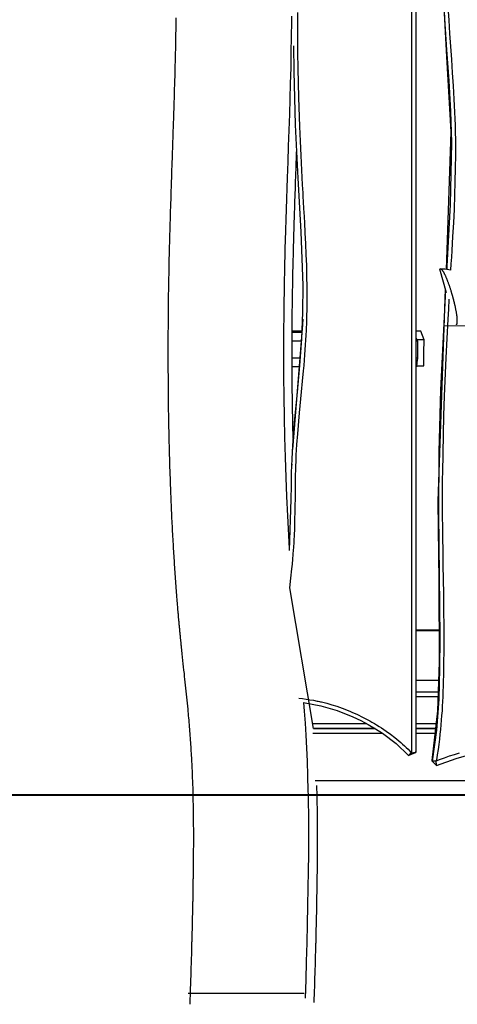
# Model space of a CAD drawing. Units: millimetres. Extents: x 69.8 to 135.5, y 93.1 to 188.9.
# Drawn here: x 83.6 to 88.2, y 167.6 to 177.9 of the extents above; entities that cross this region are included whole.
import ezdxf

# ---------------------------------------------------------------- set-up
doc = ezdxf.new("R2010")
doc.units = ezdxf.units.MM
doc.header["$MEASUREMENT"] = 0
doc.layers.add('Ebene 1', color=7, linetype='Continuous', lineweight=0)

msp = doc.modelspace()

# ---------------------------------------------------------------- linework, layer by layer
at = {"layer": 'Ebene 1', "color": 18, "lineweight": 25, "true_color": 0x000000}
for p, q in [((87.697, 180.717), (87.697, 170.197)), ((87.741, 180.715), (87.741, 170.202)), ((87.741, 180.714), (87.741, 171.481)), ((88.064, 175.028), (87.995, 175.278)), ((86.443, 174.615), (86.549, 174.615)), ((87.741, 174.559), (87.76, 174.524)), ((87.741, 174.524), (87.76, 174.524)), ((87.759, 174.342), (87.741, 174.342)), ((87.749, 174.251), (87.741, 174.251)), ((86.44, 173.23), (86.439, 173.22)), ((87.992, 171.486), (87.742, 171.486)), ((87.992, 171.481), (87.742, 171.481)), ((87.741, 170.958), (87.741, 170.821)), ((87.988, 170.958), (87.742, 170.958)), ((87.984, 170.836), (87.742, 170.836)), ((87.982, 170.786), (87.742, 170.786)), ((86.652, 170.506), (87.227, 170.506)), ((87.742, 170.506), (87.964, 170.506)), ((86.659, 170.406), (87.391, 170.406)), ((87.314, 170.456), (86.667, 170.456)), ((86.667, 170.456), (87.313, 170.456)), ((87.741, 170.469), (87.741, 170.444)), ((87.741, 170.406), (87.954, 170.406)), ((87.959, 170.456), (87.742, 170.456)), ((87.742, 170.456), (87.959, 170.456)), ((87.741, 170.202), (87.741, 170.214)), ((87.958, 170.067), (87.915, 170.112)), ((91.575, 169.906), (86.686, 169.906)), ((84.817, 169.757), (84.817, 169.756))]:
    msp.add_line(p, q, dxfattribs=at)
for points in [[(88.065, 175.274), (88.113, 176.72), (88.07, 177.508), (88.027, 178.298), (88.025, 178.802), (88.018, 179.301), (87.974, 179.884), (87.935, 180.478), (87.935, 180.493), (87.935, 180.509)], [(87.936, 180.501), (87.951, 180.177), (87.978, 179.853), (88.005, 179.529), (88.023, 179.205), (88.026, 178.88), (88.026, 178.555), (88.026, 178.392), (88.03, 178.23), (88.036, 178.067), (88.044, 177.905), (88.065, 177.581), (88.088, 177.256), (88.106, 176.932), (88.116, 176.607), (88.104, 175.957), (88.069, 175.308), (88.067, 175.273)], [(88.08, 178.028), (88.088, 177.89), (88.097, 177.752), (88.106, 177.615), (88.116, 177.477), (88.125, 177.339), (88.135, 177.201), (88.143, 177.062), (88.146, 176.994), (88.15, 176.926), (88.152, 176.857), (88.155, 176.789), (88.155, 176.765), (88.156, 176.742), (88.156, 176.718), (88.157, 176.694), (88.158, 176.657), (88.158, 176.619), (88.159, 176.478), (88.157, 176.337), (88.154, 176.195), (88.149, 176.053), (88.144, 175.909), (88.137, 175.764), (88.129, 175.619), (88.121, 175.474), (88.117, 175.403), (88.112, 175.333), (88.108, 175.268)], [(86.416, 172.344), (86.396, 172.687), (86.387, 172.889), (86.379, 173.091), (86.372, 173.302), (86.366, 173.513), (86.362, 173.725), (86.358, 173.936), (86.356, 174.153), (86.356, 174.371), (86.356, 174.599), (86.358, 174.829), (86.36, 174.936), (86.361, 175.043), (86.363, 175.15), (86.365, 175.258), (86.367, 175.338), (86.369, 175.418), (86.371, 175.498), (86.373, 175.578), (86.383, 175.907), (86.394, 176.238), (86.4, 176.403), (86.406, 176.569), (86.411, 176.736), (86.417, 176.903), (86.422, 177.065), (86.426, 177.228), (86.431, 177.391), (86.434, 177.555), (86.437, 177.717), (86.44, 177.879), (86.44, 177.935)], [(86.667, 170.456), (86.419, 171.933), (86.43, 172.032), (86.441, 172.131), (86.446, 172.181), (86.451, 172.231), (86.455, 172.281), (86.459, 172.331), (86.461, 172.352), (86.462, 172.372), (86.463, 172.393), (86.464, 172.413), (86.465, 172.43), (86.466, 172.448), (86.467, 172.465), (86.468, 172.483), (86.471, 172.552), (86.473, 172.622), (86.475, 172.761), (86.477, 172.9), (86.478, 172.969), (86.479, 173.038), (86.48, 173.108), (86.482, 173.177), (86.482, 173.2), (86.483, 173.224), (86.484, 173.247), (86.485, 173.271), (86.485, 173.285), (86.486, 173.298), (86.487, 173.312), (86.487, 173.326), (86.494, 173.436), (86.502, 173.547), (86.521, 173.768), (86.542, 173.989), (86.553, 174.1), (86.563, 174.21), (86.568, 174.266), (86.573, 174.321), (86.577, 174.377), (86.581, 174.432), (86.585, 174.482), (86.588, 174.532), (86.591, 174.583), (86.594, 174.633), (86.595, 174.666), (86.597, 174.7), (86.598, 174.733), (86.599, 174.766), (86.601, 174.875), (86.602, 174.984), (86.601, 175.093), (86.599, 175.201), (86.596, 175.316), (86.592, 175.43), (86.587, 175.544), (86.581, 175.658), (86.575, 175.769), (86.569, 175.881), (86.567, 175.909), (86.566, 175.936), (86.564, 175.964), (86.563, 175.992), (86.56, 176.035), (86.558, 176.078), (86.555, 176.121), (86.553, 176.164), (86.545, 176.317), (86.537, 176.47), (86.53, 176.622), (86.524, 176.775), (86.513, 177.08), (86.506, 177.385), (86.504, 177.552), (86.503, 177.72), (86.503, 177.803), (86.503, 177.887), (86.504, 177.971)], [(85.221, 177.916), (85.221, 177.892), (85.221, 177.867), (85.22, 177.843), (85.22, 177.818), (85.22, 177.784), (85.219, 177.75), (85.218, 177.716), (85.218, 177.683), (85.217, 177.649), (85.217, 177.616), (85.216, 177.583), (85.215, 177.55), (85.214, 177.517), (85.214, 177.484), (85.213, 177.452), (85.212, 177.421), (85.211, 177.389), (85.211, 177.357), (85.21, 177.326), (85.209, 177.295), (85.208, 177.264), (85.207, 177.233), (85.206, 177.205), (85.205, 177.176), (85.205, 177.148), (85.204, 177.12), (85.203, 177.092), (85.202, 177.065), (85.201, 177.037), (85.2, 177.01), (85.2, 176.983), (85.199, 176.955), (85.198, 176.928), (85.197, 176.902), (85.196, 176.875), (85.195, 176.848), (85.194, 176.819), (85.193, 176.791), (85.192, 176.762), (85.191, 176.733), (85.19, 176.705), (85.189, 176.677), (85.188, 176.649), (85.187, 176.621), (85.187, 176.594), (85.186, 176.566), (85.185, 176.539), (85.184, 176.512), (85.183, 176.485), (85.182, 176.459), (85.181, 176.432), (85.18, 176.406), (85.179, 176.38), (85.178, 176.354), (85.177, 176.328), (85.176, 176.303), (85.176, 176.278), (85.175, 176.253), (85.174, 176.229), (85.173, 176.204), (85.172, 176.18), (85.172, 176.156), (85.171, 176.132), (85.17, 176.109), (85.169, 176.082), (85.168, 176.056), (85.167, 176.03), (85.167, 176.003), (85.166, 175.977), (85.165, 175.951), (85.164, 175.924), (85.163, 175.898), (85.162, 175.872), (85.162, 175.845), (85.161, 175.818), (85.16, 175.792), (85.159, 175.765), (85.158, 175.739), (85.158, 175.712), (85.157, 175.685), (85.156, 175.643), (85.155, 175.601), (85.153, 175.558), (85.152, 175.516), (85.151, 175.473), (85.15, 175.43), (85.149, 175.387), (85.148, 175.344), (85.147, 175.288), (85.146, 175.232), (85.145, 175.176), (85.144, 175.12), (85.143, 175.063), (85.142, 175.007), (85.141, 174.95), (85.141, 174.893), (85.14, 174.836), (85.139, 174.78), (85.139, 174.723), (85.139, 174.667), (85.138, 174.611), (85.138, 174.555), (85.138, 174.498), (85.138, 174.442), (85.138, 174.385), (85.138, 174.329), (85.138, 174.27), (85.138, 174.212), (85.139, 174.154), (85.139, 174.096), (85.139, 174.037), (85.14, 173.979), (85.141, 173.92), (85.141, 173.861), (85.142, 173.802), (85.143, 173.743), (85.144, 173.684), (85.145, 173.625), (85.147, 173.565), (85.148, 173.506), (85.149, 173.462), (85.15, 173.419), (85.151, 173.375), (85.152, 173.331), (85.154, 173.287), (85.155, 173.243), (85.156, 173.217), (85.156, 173.191), (85.157, 173.166), (85.158, 173.14), (85.159, 173.114), (85.16, 173.089), (85.161, 173.063), (85.162, 173.038), (85.163, 173.008), (85.164, 172.978), (85.165, 172.949), (85.166, 172.919), (85.167, 172.89), (85.168, 172.861), (85.17, 172.832), (85.171, 172.803), (85.172, 172.774), (85.173, 172.746), (85.175, 172.717), (85.176, 172.689), (85.177, 172.661), (85.179, 172.633), (85.18, 172.606), (85.181, 172.578), (85.183, 172.551), (85.184, 172.524), (85.186, 172.497), (85.187, 172.47), (85.189, 172.443), (85.19, 172.417), (85.192, 172.39), (85.193, 172.364), (85.194, 172.34), (85.196, 172.315), (85.197, 172.291), (85.199, 172.267), (85.2, 172.243), (85.202, 172.219), (85.203, 172.195), (85.205, 172.172), (85.206, 172.149), (85.208, 172.125), (85.21, 172.1), (85.211, 172.075), (85.213, 172.05), (85.215, 172.025), (85.217, 172.001), (85.218, 171.976), (85.22, 171.952), (85.222, 171.928), (85.224, 171.904), (85.226, 171.881), (85.227, 171.857), (85.229, 171.834), (85.231, 171.814), (85.232, 171.793), (85.234, 171.773), (85.236, 171.753), (85.237, 171.733), (85.239, 171.714), (85.24, 171.706), (85.24, 171.698), (85.241, 171.691), (85.242, 171.683), (85.242, 171.675), (85.243, 171.668), (85.244, 171.66), (85.244, 171.653), (85.245, 171.646), (85.245, 171.639), (85.246, 171.632), (85.247, 171.625), (85.247, 171.618), (85.248, 171.611), (85.249, 171.605), (85.249, 171.598), (85.25, 171.592), (85.25, 171.586), (85.251, 171.58), (85.251, 171.574), (85.252, 171.568), (85.252, 171.563), (85.253, 171.558), (85.253, 171.553), (85.254, 171.548), (85.254, 171.543), (85.255, 171.539), (85.255, 171.535), (85.255, 171.531), (85.256, 171.528), (85.256, 171.524), (85.256, 171.521), (85.257, 171.518), (85.257, 171.515), (85.257, 171.512), (85.257, 171.509), (85.258, 171.507), (85.258, 171.504), (85.258, 171.503), (85.258, 171.501), (85.258, 171.499), (85.258, 171.498), (85.259, 171.496), (85.259, 171.495), (85.259, 171.494), (85.259, 171.493), (85.259, 171.492), (85.259, 171.492), (85.259, 171.491), (85.259, 171.491), (85.259, 171.49), (85.259, 171.489), (85.259, 171.488), (85.259, 171.487), (85.26, 171.486), (85.26, 171.485), (85.26, 171.484), (85.26, 171.482), (85.26, 171.48), (85.26, 171.477), (85.261, 171.474), (85.261, 171.471), (85.261, 171.469), (85.262, 171.466), (85.262, 171.463), (85.262, 171.459), (85.262, 171.456), (85.263, 171.453), (85.263, 171.45), (85.263, 171.446), (85.264, 171.443), (85.264, 171.439), (85.265, 171.433), (85.265, 171.427), (85.266, 171.421), (85.267, 171.414), (85.267, 171.408), (85.268, 171.401), (85.269, 171.394), (85.269, 171.387), (85.27, 171.379), (85.271, 171.372), (85.272, 171.364), (85.272, 171.356), (85.273, 171.348), (85.274, 171.34), (85.275, 171.332), (85.276, 171.324), (85.277, 171.316), (85.277, 171.308), (85.278, 171.299), (85.279, 171.291), (85.28, 171.282), (85.281, 171.273), (85.282, 171.264), (85.283, 171.255), (85.284, 171.246), (85.285, 171.237), (85.288, 171.203), (85.292, 171.169), (85.296, 171.135), (85.299, 171.101), (85.303, 171.067), (85.307, 171.033), (85.31, 171.002), (85.313, 170.971), (85.317, 170.94), (85.32, 170.909), (85.323, 170.878), (85.327, 170.847), (85.33, 170.815), (85.333, 170.784), (85.336, 170.753), (85.339, 170.721), (85.343, 170.689), (85.346, 170.657), (85.348, 170.634), (85.35, 170.612), (85.352, 170.589), (85.354, 170.566), (85.356, 170.542), (85.358, 170.519), (85.36, 170.496), (85.362, 170.472), (85.364, 170.449), (85.366, 170.425), (85.368, 170.402), (85.369, 170.378), (85.371, 170.355), (85.373, 170.332), (85.374, 170.309), (85.376, 170.286), (85.377, 170.263), (85.379, 170.24), (85.38, 170.217), (85.382, 170.194), (85.383, 170.17), (85.384, 170.147), (85.386, 170.112), (85.388, 170.078), (85.39, 170.043), (85.391, 170.008), (85.393, 169.973), (85.394, 169.938), (85.395, 169.903), (85.397, 169.868), (85.398, 169.833), (85.399, 169.797), (85.4, 169.757)], [(86.415, 172.324), (86.433, 172.863), (86.435, 173.004), (86.437, 173.144), (86.442, 173.284), (86.449, 173.425), (86.471, 173.705), (86.498, 173.985), (86.524, 174.265), (86.545, 174.545), (86.557, 174.826), (86.558, 175.107), (86.538, 175.67), (86.506, 176.232), (86.48, 176.794), (86.463, 177.357), (86.46, 177.623)], [(86.454, 173.5), (86.454, 173.505), (86.453, 173.532), (86.453, 173.559), (86.452, 173.586), (86.451, 173.612), (86.451, 173.639), (86.45, 173.665), (86.45, 173.691), (86.449, 173.717), (86.449, 173.743), (86.448, 173.768), (86.448, 173.794), (86.447, 173.819), (86.447, 173.844), (86.447, 173.869), (86.446, 173.892), (86.446, 173.914), (86.446, 173.937), (86.446, 173.959), (86.445, 173.981), (86.445, 174.003), (86.445, 174.025), (86.445, 174.046), (86.444, 174.068), (86.444, 174.089), (86.444, 174.11), (86.444, 174.131), (86.444, 174.145), (86.444, 174.159), (86.444, 174.173), (86.443, 174.187), (86.443, 174.201), (86.443, 174.215), (86.443, 174.228), (86.443, 174.242), (86.443, 174.256), (86.443, 174.269), (86.443, 174.283), (86.443, 174.297), (86.443, 174.311), (86.443, 174.325), (86.443, 174.339), (86.443, 174.354), (86.443, 174.368), (86.443, 174.383), (86.443, 174.398), (86.443, 174.413), (86.443, 174.429), (86.443, 174.445), (86.443, 174.46), (86.443, 174.476), (86.443, 174.493), (86.443, 174.509), (86.443, 174.525), (86.443, 174.542), (86.443, 174.559), (86.443, 174.575), (86.443, 174.593), (86.443, 174.61), (86.443, 174.628), (86.444, 174.646), (86.444, 174.664), (86.444, 174.683), (86.444, 174.701), (86.444, 174.72), (86.444, 174.739), (86.444, 174.758), (86.445, 174.778), (86.445, 174.797), (86.445, 174.816), (86.445, 174.836), (86.445, 174.855), (86.446, 174.875), (86.446, 174.895), (86.446, 174.915), (86.446, 174.936), (86.447, 174.956), (86.447, 174.977), (86.447, 174.998), (86.448, 175.019), (86.448, 175.041), (86.448, 175.063), (86.449, 175.084), (86.449, 175.106), (86.45, 175.129), (86.45, 175.151), (86.45, 175.173), (86.451, 175.196), (86.451, 175.219), (86.452, 175.242), (86.452, 175.265), (86.453, 175.289), (86.453, 175.312), (86.454, 175.336), (86.454, 175.36), (86.455, 175.384), (86.456, 175.409), (86.456, 175.433), (86.457, 175.458), (86.458, 175.483), (86.458, 175.508), (86.459, 175.533), (86.46, 175.559), (86.46, 175.584), (86.461, 175.61), (86.462, 175.634), (86.462, 175.658), (86.463, 175.682), (86.464, 175.706), (86.465, 175.731), (86.465, 175.756), (86.466, 175.78), (86.467, 175.805), (86.468, 175.831), (86.468, 175.856), (86.469, 175.881), (86.47, 175.907), (86.471, 175.932), (86.472, 175.956), (86.473, 175.981), (86.473, 176.006), (86.474, 176.031), (86.475, 176.057), (86.476, 176.082), (86.477, 176.108), (86.478, 176.134), (86.478, 176.16), (86.479, 176.186), (86.48, 176.212), (86.481, 176.239), (86.482, 176.265), (86.483, 176.292), (86.484, 176.319), (86.485, 176.347), (86.486, 176.376), (86.487, 176.405), (86.488, 176.433), (86.489, 176.463), (86.49, 176.492), (86.491, 176.53)], [(87.995, 175.278), (87.996, 175.279), (87.996, 175.279), (87.996, 175.279), (87.997, 175.28), (87.997, 175.28), (87.998, 175.28), (87.999, 175.281), (88, 175.281)], [(88, 175.281), (88.001, 175.281), (88.001, 175.281), (88.002, 175.281), (88.002, 175.281), (88.003, 175.281), (88.004, 175.281), (88.004, 175.281), (88.005, 175.28), (88.006, 175.28), (88.006, 175.28), (88.007, 175.279), (88.008, 175.279), (88.009, 175.279), (88.009, 175.278), (88.01, 175.277), (88.011, 175.277), (88.012, 175.276), (88.012, 175.275), (88.013, 175.275), (88.014, 175.274), (88.016, 175.272), (88.017, 175.27), (88.019, 175.268), (88.021, 175.266), (88.022, 175.263), (88.024, 175.261), (88.026, 175.258), (88.028, 175.255), (88.03, 175.252), (88.032, 175.249), (88.034, 175.245), (88.036, 175.242), (88.038, 175.238), (88.04, 175.234), (88.042, 175.23), (88.044, 175.226), (88.046, 175.222), (88.049, 175.217), (88.051, 175.213), (88.053, 175.208), (88.055, 175.203), (88.057, 175.198), (88.059, 175.193), (88.062, 175.188), (88.064, 175.183), (88.066, 175.177), (88.068, 175.172), (88.071, 175.166), (88.073, 175.16), (88.075, 175.155), (88.077, 175.149), (88.08, 175.143), (88.082, 175.137), (88.084, 175.13), (88.087, 175.124), (88.089, 175.118), (88.09, 175.115), (88.091, 175.111), (88.092, 175.108), (88.093, 175.105), (88.096, 175.098), (88.098, 175.092), (88.1, 175.085), (88.102, 175.078), (88.104, 175.072), (88.107, 175.065), (88.109, 175.058), (88.111, 175.051), (88.112, 175.048), (88.113, 175.044), (88.114, 175.041), (88.115, 175.037), (88.117, 175.03), (88.119, 175.023), (88.12, 175.02), (88.121, 175.016), (88.122, 175.013), (88.123, 175.009), (88.124, 175.006), (88.125, 175.002), (88.126, 175), (88.126, 174.999), (88.127, 174.997), (88.127, 174.995), (88.128, 174.991), (88.129, 174.988), (88.13, 174.984), (88.131, 174.981), (88.132, 174.977), (88.133, 174.974), (88.134, 174.97), (88.135, 174.967), (88.136, 174.963), (88.137, 174.96), (88.138, 174.956), (88.139, 174.953), (88.139, 174.949), (88.14, 174.946), (88.141, 174.942), (88.142, 174.939), (88.143, 174.935), (88.144, 174.932), (88.145, 174.928), (88.145, 174.925), (88.146, 174.921), (88.147, 174.918), (88.148, 174.915), (88.149, 174.911), (88.149, 174.908), (88.15, 174.904), (88.151, 174.901), (88.152, 174.897), (88.153, 174.891), (88.155, 174.884), (88.156, 174.877), (88.157, 174.871), (88.159, 174.864), (88.16, 174.858), (88.161, 174.851), (88.162, 174.845), (88.164, 174.839), (88.165, 174.833), (88.166, 174.827), (88.167, 174.821), (88.168, 174.815), (88.169, 174.809), (88.169, 174.803), (88.17, 174.797), (88.171, 174.792), (88.172, 174.787), (88.172, 174.781), (88.173, 174.776), (88.173, 174.771), (88.174, 174.766), (88.174, 174.761), (88.175, 174.757), (88.175, 174.752), (88.175, 174.748), (88.175, 174.744), (88.175, 174.74), (88.175, 174.736), (88.175, 174.732), (88.175, 174.728), (88.175, 174.725), (88.175, 174.722), (88.175, 174.718), (88.175, 174.715), (88.174, 174.713), (88.174, 174.71), (88.173, 174.707), (88.173, 174.706), (88.173, 174.705), (88.173, 174.704), (88.172, 174.703), (88.172, 174.701), (88.171, 174.699), (88.171, 174.699), (88.17, 174.698), (88.17, 174.697), (88.169, 174.696), (88.169, 174.696), (88.169, 174.695), (88.168, 174.695), (88.168, 174.694), (88.167, 174.694), (88.167, 174.693), (88.166, 174.693), (88.166, 174.693), (88.165, 174.692)], [(88.106, 175.268), (88.091, 175.27), (88.069, 175.273), (88.047, 175.276), (88.024, 175.278), (88.002, 175.281)], [(87.914, 170.12), (87.974, 170.64), (87.991, 171.15), (87.987, 171.999), (87.977, 172.842), (88.053, 175.068)], [(88.055, 175.062), (88.002, 174.01), (87.983, 173.361), (87.979, 172.711), (87.987, 172.061), (87.994, 171.41), (87.992, 171.085), (87.983, 170.761), (87.959, 170.436), (87.915, 170.112)], [(88.09, 174.961), (88.085, 174.858), (88.082, 174.805), (88.079, 174.752), (88.058, 174.347), (88.042, 173.943), (88.035, 173.742), (88.029, 173.541), (88.025, 173.341), (88.022, 173.141), (88.021, 173.08), (88.021, 173.02), (88.021, 172.959), (88.02, 172.899), (88.02, 172.853), (88.02, 172.807), (88.021, 172.761), (88.021, 172.715), (88.021, 172.679), (88.021, 172.643), (88.022, 172.607), (88.022, 172.57), (88.023, 172.498), (88.024, 172.426), (88.025, 172.352), (88.026, 172.278), (88.027, 172.204), (88.028, 172.13), (88.029, 172.056), (88.03, 171.981), (88.032, 171.907), (88.033, 171.833), (88.034, 171.684), (88.036, 171.535), (88.036, 171.46), (88.036, 171.385), (88.036, 171.31), (88.036, 171.235), (88.035, 171.179), (88.035, 171.124), (88.034, 171.068), (88.033, 171.012), (88.031, 170.956), (88.03, 170.9), (88.028, 170.844), (88.026, 170.787), (88.023, 170.739), (88.021, 170.69), (88.018, 170.641), (88.014, 170.592), (88.01, 170.543), (88.006, 170.494), (88.002, 170.445), (87.996, 170.396), (87.99, 170.342), (87.983, 170.288), (87.976, 170.234), (87.967, 170.179), (87.962, 170.146), (87.956, 170.114)], [(86.555, 174.751), (86.553, 174.697), (86.447, 173.383)], [(94.045, 174.679), (93.093, 174.666), (92.315, 174.674), (91.672, 174.691), (90.885, 174.712), (90.267, 174.714), (89.997, 174.705), (89.696, 174.693), (89.3, 174.682), (88.04, 174.679)], [(86.443, 174.631), (86.452, 174.631), (86.459, 174.631), (86.465, 174.631), (86.476, 174.631), (86.486, 174.631), (86.492, 174.631), (86.497, 174.631), (86.502, 174.631), (86.508, 174.631), (86.516, 174.631), (86.525, 174.631), (86.533, 174.631), (86.542, 174.631), (86.55, 174.631)], [(87.742, 174.63), (87.743, 174.63), (87.743, 174.63), (87.744, 174.63), (87.746, 174.63), (87.749, 174.63), (87.751, 174.63), (87.754, 174.63), (87.759, 174.63), (87.764, 174.63), (87.769, 174.63), (87.774, 174.629), (87.78, 174.629), (87.785, 174.629), (87.79, 174.629), (87.793, 174.628), (87.794, 174.628), (87.795, 174.628), (87.795, 174.628), (87.793, 174.628), (87.791, 174.628), (87.788, 174.627), (87.783, 174.627), (87.778, 174.627), (87.774, 174.627), (87.77, 174.627), (87.766, 174.627), (87.761, 174.627), (87.755, 174.627), (87.748, 174.627), (87.741, 174.627)], [(87.83, 174.537), (87.812, 174.582), (87.795, 174.628)], [(86.443, 174.524), (86.451, 174.524), (86.544, 174.524)], [(87.83, 174.537), (87.815, 174.536), (87.754, 174.535)], [(87.76, 174.524), (87.76, 174.433), (87.759, 174.342)], [(87.828, 174.264), (87.828, 174.4), (87.829, 174.537)], [(86.53, 174.342), (86.45, 174.342), (86.443, 174.342)], [(87.759, 174.342), (87.754, 174.296), (87.749, 174.251)], [(86.522, 174.251), (86.472, 174.251), (86.443, 174.251)], [(87.75, 174.261), (87.803, 174.262), (87.828, 174.264)], [(86.514, 170.774), (86.553, 170.768), (86.591, 170.763), (86.629, 170.757), (86.668, 170.751), (86.706, 170.743), (86.718, 170.741), (86.729, 170.738), (86.74, 170.736), (86.752, 170.733), (86.766, 170.73), (86.779, 170.727), (86.793, 170.723), (86.807, 170.72), (86.86, 170.704), (86.912, 170.688), (86.94, 170.678), (86.968, 170.668), (86.995, 170.658), (87.022, 170.647), (87.05, 170.636), (87.077, 170.624), (87.104, 170.612), (87.131, 170.6), (87.182, 170.575), (87.233, 170.548), (87.258, 170.535), (87.282, 170.521), (87.307, 170.507), (87.331, 170.492), (87.356, 170.476), (87.381, 170.461), (87.406, 170.444), (87.43, 170.428), (87.477, 170.394), (87.522, 170.359), (87.543, 170.342), (87.564, 170.325), (87.584, 170.308), (87.604, 170.29), (87.624, 170.272), (87.642, 170.254), (87.661, 170.236), (87.679, 170.217), (87.688, 170.207), (87.697, 170.197)], [(86.561, 170.728), (86.746, 170.694), (86.917, 170.645), (87.082, 170.578), (87.164, 170.54), (87.243, 170.498), (87.32, 170.452), (87.394, 170.404), (87.536, 170.297), (87.665, 170.172)], [(86.614, 169.757), (86.613, 169.8), (86.609, 169.956), (86.604, 170.111), (86.598, 170.249), (86.59, 170.386), (86.582, 170.512), (86.573, 170.638), (86.566, 170.727)], [(87.958, 170.067), (88.168, 170.141), (88.382, 170.202), (88.487, 170.237), (88.591, 170.277), (88.693, 170.321), (88.796, 170.364), (88.899, 170.405), (89.003, 170.438), (89.11, 170.461), (89.219, 170.475), (89.439, 170.489), (89.657, 170.517)], [(87.665, 170.172), (87.703, 170.187), (87.741, 170.202)], [(87.697, 170.197), (87.681, 170.185), (87.665, 170.172)], [(87.741, 170.202), (87.719, 170.2), (87.697, 170.197)], [(87.956, 170.114), (88, 170.131), (88.043, 170.148), (88.096, 170.166), (88.15, 170.182), (88.203, 170.198)], [(87.915, 170.112), (87.915, 170.116), (87.914, 170.12)], [(87.956, 170.114), (87.951, 170.113), (87.946, 170.113), (87.94, 170.113), (87.935, 170.113), (87.925, 170.112), (87.915, 170.112)], [(87.958, 170.067), (87.958, 170.073), (87.958, 170.079), (87.958, 170.086), (87.957, 170.092), (87.957, 170.103), (87.956, 170.114)], [(86.706, 169.757), (86.705, 169.768), (86.705, 169.789), (86.704, 169.81), (86.704, 169.831), (86.703, 169.852), (86.703, 169.856)], [(85.4, 169.756), (85.4, 169.726), (85.401, 169.691), (85.402, 169.655), (85.403, 169.619), (85.403, 169.583), (85.404, 169.546), (85.404, 169.51), (85.404, 169.473), (85.404, 169.437), (85.405, 169.4), (85.405, 169.363), (85.405, 169.325), (85.405, 169.288), (85.405, 169.263), (85.405, 169.239), (85.405, 169.214), (85.404, 169.189), (85.404, 169.164), (85.404, 169.139), (85.404, 169.114), (85.404, 169.089), (85.404, 169.074), (85.404, 169.059), (85.403, 169.044), (85.403, 169.028), (85.403, 169.014), (85.403, 168.999), (85.403, 168.985), (85.403, 168.97), (85.403, 168.956), (85.402, 168.942), (85.402, 168.93), (85.402, 168.917), (85.402, 168.905), (85.402, 168.892), (85.402, 168.88), (85.401, 168.868), (85.401, 168.856), (85.401, 168.844), (85.401, 168.833), (85.401, 168.821), (85.401, 168.81), (85.4, 168.8), (85.4, 168.789), (85.4, 168.778), (85.4, 168.768), (85.4, 168.758), (85.4, 168.748), (85.399, 168.737), (85.399, 168.728), (85.399, 168.719), (85.399, 168.71), (85.399, 168.701), (85.399, 168.692), (85.398, 168.684), (85.398, 168.679), (85.398, 168.674), (85.398, 168.669), (85.398, 168.664), (85.398, 168.659), (85.398, 168.654), (85.398, 168.65), (85.398, 168.645), (85.398, 168.641), (85.398, 168.637), (85.397, 168.633), (85.397, 168.629), (85.397, 168.625), (85.397, 168.621), (85.397, 168.618), (85.397, 168.615), (85.397, 168.612), (85.397, 168.609), (85.397, 168.606), (85.397, 168.603), (85.397, 168.601), (85.397, 168.599), (85.397, 168.597), (85.397, 168.595), (85.397, 168.594), (85.397, 168.593), (85.397, 168.591), (85.397, 168.59), (85.397, 168.589), (85.397, 168.588), (85.397, 168.587), (85.396, 168.587), (85.396, 168.586), (85.396, 168.585), (85.396, 168.585), (85.396, 168.585), (85.396, 168.584), (85.396, 168.583), (85.396, 168.581), (85.396, 168.58), (85.396, 168.578), (85.396, 168.577), (85.396, 168.575), (85.396, 168.573), (85.396, 168.571), (85.396, 168.569), (85.396, 168.566), (85.396, 168.564), (85.396, 168.561), (85.396, 168.558), (85.396, 168.555), (85.396, 168.552), (85.396, 168.549), (85.396, 168.546), (85.396, 168.542), (85.396, 168.538), (85.395, 168.534), (85.395, 168.531), (85.395, 168.526), (85.395, 168.522), (85.395, 168.518), (85.395, 168.513), (85.395, 168.508), (85.395, 168.504), (85.395, 168.499), (85.395, 168.494), (85.394, 168.489), (85.394, 168.483), (85.394, 168.478), (85.394, 168.472), (85.394, 168.466), (85.394, 168.46), (85.394, 168.453), (85.393, 168.447), (85.393, 168.44), (85.393, 168.433), (85.393, 168.426), (85.393, 168.418), (85.393, 168.411), (85.392, 168.403), (85.392, 168.395), (85.392, 168.387), (85.392, 168.38), (85.392, 168.372), (85.391, 168.364), (85.391, 168.356), (85.391, 168.347), (85.391, 168.339), (85.391, 168.33), (85.39, 168.322), (85.39, 168.313), (85.39, 168.304), (85.39, 168.295), (85.389, 168.286), (85.389, 168.276), (85.389, 168.267), (85.389, 168.257), (85.388, 168.247), (85.388, 168.237), (85.388, 168.227), (85.388, 168.217), (85.387, 168.206), (85.387, 168.196), (85.387, 168.185), (85.387, 168.174), (85.386, 168.164), (85.386, 168.153), (85.386, 168.142), (85.385, 168.13), (85.385, 168.119), (85.385, 168.107), (85.384, 168.094), (85.384, 168.081), (85.384, 168.068), (85.383, 168.055), (85.383, 168.042), (85.382, 168.028), (85.382, 168.015), (85.382, 168.001), (85.381, 167.987), (85.381, 167.973), (85.38, 167.959), (85.38, 167.945), (85.379, 167.931), (85.379, 167.917), (85.379, 167.903), (85.378, 167.889), (85.378, 167.875), (85.377, 167.86), (85.377, 167.846), (85.376, 167.831), (85.376, 167.816), (85.375, 167.801), (85.375, 167.786), (85.374, 167.77), (85.374, 167.755), (85.373, 167.739), (85.373, 167.723), (85.372, 167.707), (85.372, 167.691), (85.371, 167.675), (85.371, 167.658), (85.37, 167.642), (85.369, 167.626), (85.369, 167.609), (85.368, 167.592), (85.368, 167.576), (85.367, 167.559)], [(86.582, 167.622), (86.589, 167.815), (86.595, 168.009), (86.6, 168.205), (86.605, 168.401), (86.609, 168.591), (86.613, 168.782), (86.615, 168.958), (86.617, 169.136), (86.618, 169.304), (86.617, 169.473), (86.614, 169.756)], [(86.675, 167.578), (86.675, 167.596), (86.676, 167.613), (86.676, 167.63), (86.677, 167.647), (86.677, 167.664), (86.678, 167.68), (86.679, 167.697), (86.679, 167.713), (86.68, 167.729), (86.68, 167.745), (86.681, 167.761), (86.681, 167.776), (86.682, 167.792), (86.682, 167.807), (86.683, 167.822), (86.683, 167.837), (86.683, 167.852), (86.684, 167.867), (86.684, 167.881), (86.685, 167.896), (86.685, 167.91), (86.686, 167.924), (86.686, 167.939), (86.687, 167.953), (86.687, 167.967), (86.687, 167.981), (86.688, 167.995), (86.688, 168.009), (86.689, 168.022), (86.689, 168.035), (86.689, 168.049), (86.69, 168.061), (86.69, 168.074), (86.69, 168.086), (86.691, 168.098), (86.691, 168.11), (86.691, 168.122), (86.692, 168.133), (86.692, 168.145), (86.692, 168.156), (86.692, 168.167), (86.693, 168.177), (86.693, 168.188), (86.693, 168.198), (86.694, 168.209), (86.694, 168.218), (86.694, 168.228), (86.694, 168.238), (86.695, 168.247), (86.695, 168.257), (86.695, 168.266), (86.695, 168.275), (86.695, 168.284), (86.696, 168.293), (86.696, 168.301), (86.696, 168.31), (86.696, 168.318), (86.697, 168.326), (86.697, 168.334), (86.697, 168.342), (86.697, 168.35), (86.697, 168.357), (86.697, 168.364), (86.698, 168.371), (86.698, 168.378), (86.698, 168.385), (86.698, 168.392), (86.698, 168.398), (86.698, 168.404), (86.698, 168.41), (86.699, 168.416), (86.699, 168.422), (86.699, 168.427), (86.699, 168.433), (86.699, 168.438), (86.699, 168.445), (86.699, 168.452), (86.7, 168.459), (86.7, 168.466), (86.7, 168.472), (86.7, 168.478), (86.7, 168.485), (86.7, 168.491), (86.7, 168.497), (86.701, 168.504), (86.701, 168.509), (86.701, 168.515), (86.701, 168.521), (86.701, 168.526), (86.701, 168.532), (86.701, 168.537), (86.701, 168.539), (86.701, 168.541), (86.701, 168.543), (86.701, 168.545), (86.701, 168.547), (86.701, 168.548), (86.701, 168.55), (86.702, 168.552), (86.702, 168.554), (86.702, 168.556), (86.702, 168.557), (86.702, 168.559), (86.702, 168.561), (86.702, 168.563), (86.702, 168.565), (86.702, 168.567), (86.702, 168.569), (86.702, 168.572), (86.702, 168.575), (86.702, 168.579), (86.702, 168.582), (86.702, 168.586), (86.702, 168.59), (86.702, 168.594), (86.702, 168.598), (86.703, 168.602), (86.703, 168.607), (86.703, 168.611), (86.703, 168.615), (86.703, 168.62), (86.703, 168.624), (86.703, 168.629), (86.703, 168.634), (86.703, 168.639), (86.703, 168.645), (86.703, 168.65), (86.703, 168.655), (86.704, 168.661), (86.704, 168.667), (86.704, 168.673), (86.704, 168.679), (86.704, 168.685), (86.704, 168.691), (86.704, 168.698), (86.704, 168.705), (86.704, 168.711), (86.705, 168.718), (86.705, 168.726), (86.705, 168.733), (86.705, 168.74), (86.705, 168.748), (86.705, 168.756), (86.705, 168.764), (86.705, 168.772), (86.706, 168.78), (86.706, 168.789), (86.706, 168.797), (86.706, 168.806), (86.706, 168.833), (86.707, 168.86), (86.707, 168.887), (86.707, 168.913), (86.708, 168.94), (86.708, 168.966), (86.708, 168.993), (86.708, 169.019), (86.709, 169.05), (86.709, 169.081), (86.709, 169.112), (86.709, 169.142), (86.71, 169.172), (86.71, 169.203), (86.71, 169.233), (86.71, 169.263), (86.71, 169.293), (86.71, 169.322), (86.71, 169.352), (86.71, 169.381), (86.71, 169.414), (86.709, 169.446), (86.709, 169.478), (86.709, 169.511), (86.709, 169.543), (86.708, 169.574), (86.708, 169.589), (86.708, 169.604), (86.708, 169.619), (86.708, 169.634), (86.707, 169.649), (86.707, 169.665), (86.707, 169.68), (86.707, 169.696), (86.706, 169.712), (86.706, 169.727), (86.706, 169.756)], [(85.351, 167.674), (85.356, 167.674), (85.367, 167.674), (85.384, 167.674), (85.407, 167.674), (85.436, 167.674), (85.472, 167.674), (85.514, 167.674), (85.56, 167.674), (85.612, 167.674), (85.668, 167.674), (85.728, 167.674), (85.79, 167.674), (85.855, 167.674), (85.92, 167.674), (85.986, 167.674), (86.052, 167.674), (86.116, 167.674), (86.179, 167.674), (86.24, 167.674), (86.298, 167.674), (86.353, 167.674), (86.405, 167.674), (86.452, 167.674), (86.496, 167.674), (86.535, 167.674), (86.57, 167.674)]]:
    msp.add_lwpolyline(points, dxfattribs=at)
at = {"layer": 'Ebene 1', "color": 18, "lineweight": 40, "true_color": 0x000000}
msp.add_lwpolyline([(121.817, 169.756), (115.549, 169.756), (109.373, 169.756), (103.378, 169.756), (97.652, 169.756), (92.278, 169.756), (87.335, 169.756), (82.895, 169.756), (79.022, 169.756), (75.774, 169.756), (73.197, 169.756), (71.328, 169.756), (70.197, 169.756), (69.817, 169.756)], dxfattribs=at)

doc.saveas('drawing.dxf')
